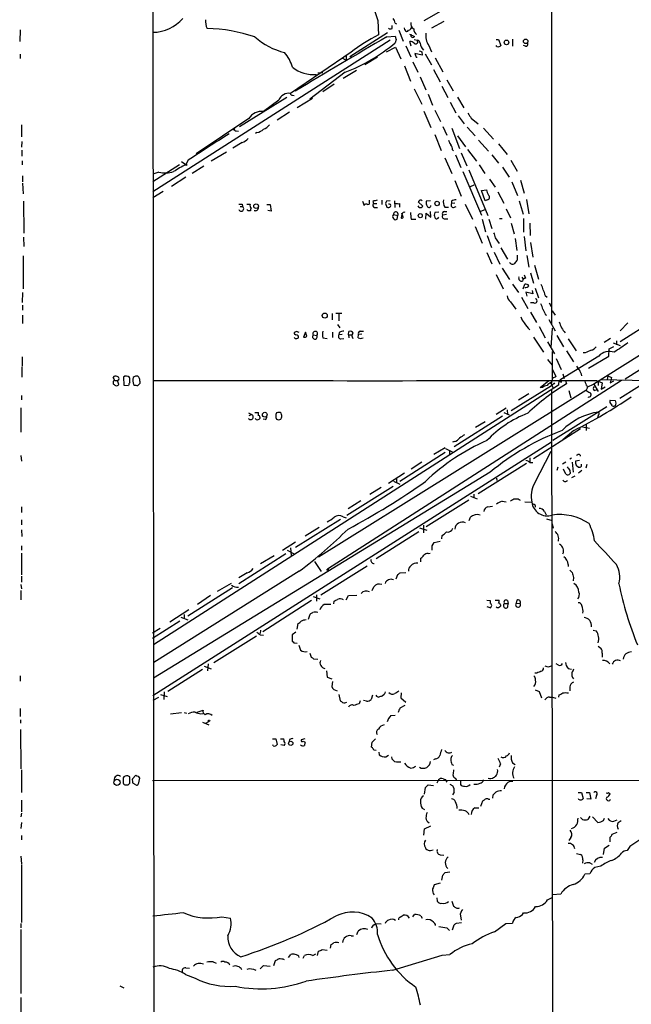
# Model space of a CAD drawing. Extents: x 2 to 1024, y 13 to 823.
# Drawn here: x 2 to 125, y 215 to 413 of the extents above; entities that cross this region are included whole.
import ezdxf

# ---------------------------------------------------------------- set-up
doc = ezdxf.new("R2010")
doc.units = 0
doc.header["$MEASUREMENT"] = 0
doc.layers.add('MAIN', color=5, linetype='CONTINUOUS')

msp = doc.modelspace()

# ---------------------------------------------------------------- linework, layer by layer
at = {"layer": 'MAIN'}
for p, q in [((28.6173, 820.5046), (29.2947, 18.9653)), ((109.1353, 520.9539), (109.22, 351.3666)), ((262.0433, 430.4453), (117.6867, 339.3439)), ((97.1973, 420.2853), (83.4813, 412.4113)), ((72.9827, 416.3059), (74.2527, 412.4959)), ((74.2527, 412.4959), (74.3373, 409.6173)), ((77.724, 411.9879), (77.978, 411.8186)), ((87.5453, 412.3266), (85.0053, 410.9719)), ((2.2013, 410.6333), (2.1167, 408.2626)), ((76.2, 410.0406), (68.58, 405.2146)), ((77.1313, 410.8873), (77.1313, 411.4799)), ((78.486, 410.5486), (79.3327, 408.3473)), ((79.6713, 410.6333), (79.5867, 411.0566)), ((76.708, 408.5166), (28.956, 378.0366)), ((76.0307, 409.1939), (77.724, 409.3633)), ((77.8933, 408.6859), (77.724, 408.0086)), ((80.6027, 409.7866), (81.6187, 409.2786)), ((80.9413, 407.3313), (80.6873, 408.2626)), ((80.9413, 409.2786), (80.9413, 409.7866)), ((81.534, 408.6859), (82.1267, 408.5166)), ((98.044, 408.6859), (98.552, 408.6859)), ((98.552, 408.6859), (98.9753, 407.5006)), ((101.346, 408.7706), (101.346, 407.3313)), ((68.834, 406.1459), (56.642, 397.8486)), ((75.946, 406.2306), (77.8087, 407.1619)), ((77.8087, 407.1619), (78.8247, 404.7913)), ((79.8407, 407.4159), (80.8567, 405.2146)), ((83.058, 406.2306), (83.1427, 405.5533)), ((84.4973, 407.5006), (85.0053, 406.2306)), ((98.2133, 407.2466), (98.044, 407.5006)), ((103.9707, 407.3313), (103.5473, 407.5006)), ((2.2013, 405.7226), (2.2013, 404.8759)), ((66.9713, 404.9606), (67.818, 404.5373)), ((67.818, 405.3839), (67.818, 404.5373)), ((74.168, 405.1299), (71.628, 403.6059)), ((81.28, 404.1986), (82.296, 402.0819)), ((83.1427, 405.5533), (81.7033, 405.8919)), ((81.9573, 405.1299), (82.1267, 405.1299)), ((83.7353, 405.8073), (85.0053, 403.6059)), ((85.7673, 404.9606), (87.2913, 402.1666)), ((67.6487, 402.0819), (60.5367, 396.6633)), ((69.9347, 402.4206), (67.2253, 400.8119)), ((79.5867, 403.3519), (80.772, 400.3039)), ((85.4287, 402.6746), (86.7833, 400.1346)), ((63.1613, 401.9973), (62.1453, 401.9126)), ((82.7193, 401.1506), (83.9047, 398.5259)), ((88.138, 400.5579), (89.408, 398.3566)), ((65.4473, 399.7113), (63.1613, 398.1873)), ((81.534, 398.7799), (83.058, 395.6473)), ((87.122, 399.2879), (88.3073, 397.0019)), ((46.3973, 391.1599), (55.88, 397.0866)), ((54.2713, 396.4939), (51.2233, 394.2079)), ((57.0653, 397.5099), (57.404, 397.4253)), ((61.0447, 396.8326), (57.9967, 394.9699)), ((84.328, 397.6793), (85.2593, 395.4779)), ((90.2547, 397.0866), (91.5247, 394.9699)), ((83.4813, 394.2926), (84.9207, 390.9906)), ((85.6827, 394.4619), (86.868, 392.1759)), ((88.8153, 396.0706), (89.916, 393.9539)), ((48.26, 392.7686), (37.6767, 385.6566)), ((56.4727, 394.0386), (53.9327, 392.4299)), ((90.424, 393.3613), (91.6093, 391.7526)), ((93.0487, 392.8533), (94.4033, 391.7526)), ((2.4553, 391.4986), (2.4553, 389.1279)), ((45.3813, 390.5673), (45.3813, 390.8213)), ((45.72, 390.3133), (46.1433, 390.2286)), ((87.2913, 391.1599), (88.138, 389.4666)), ((89.154, 390.8213), (90.678, 386.7573)), ((92.202, 391.0753), (93.8107, 389.2973)), ((95.504, 390.8213), (97.536, 388.6199)), ((2.54, 388.1966), (2.4553, 387.0113)), ((49.8687, 389.9746), (49.6147, 389.8053)), ((85.6827, 389.5513), (86.9527, 386.3339)), ((90.2547, 389.2973), (91.8633, 387.0959)), ((94.488, 388.4506), (96.52, 386.2493)), ((2.54, 386.4186), (2.54, 385.2333)), ((46.9053, 387.9426), (45.0427, 386.8419)), ((89.2387, 386.5033), (89.4927, 386.3339)), ((92.2867, 386.5879), (94.0647, 384.2173)), ((98.552, 387.6886), (100.2453, 385.5719)), ((2.6247, 384.3019), (2.6247, 383.4553)), ((36.068, 384.3866), (35.56, 383.5399)), ((43.7727, 385.9953), (40.64, 384.2173)), ((87.7147, 384.8946), (89.154, 381.7619)), ((89.8313, 385.4873), (90.932, 382.9473)), ((91.0167, 385.9106), (92.1173, 383.2859)), ((97.1973, 385.4873), (98.552, 383.7939)), ((101.0073, 384.3866), (102.2773, 382.1853)), ((34.29, 383.4553), (28.956, 380.0686)), ((34.7133, 384.1326), (35.56, 383.5399)), ((39.2007, 383.2013), (36.83, 381.7619)), ((92.5407, 382.4393), (96.3507, 373.2953)), ((94.6573, 383.4553), (95.758, 381.7619)), ((99.314, 383.0319), (100.6687, 380.9999)), ((2.7093, 381.2539), (2.7093, 380.0686)), ((30.1413, 382.0159), (28.956, 381.5926)), ((35.56, 380.9999), (32.6813, 379.1373)), ((89.7467, 380.3226), (91.0167, 377.1899)), ((91.3553, 382.1006), (95.0807, 373.3799)), ((96.6893, 380.5766), (97.8747, 378.9679)), ((102.9547, 380.4073), (103.7167, 377.7826)), ((2.7093, 379.8146), (2.794, 377.6133)), ((92.8793, 379.1373), (93.6413, 379.4759)), ((95.0807, 378.2906), (96.0967, 378.4599)), ((95.8427, 376.2586), (95.0807, 378.2906)), ((101.1767, 380.0686), (102.362, 377.2746)), ((30.988, 378.1213), (28.956, 376.8513)), ((72.5593, 375.9199), (72.5593, 376.3433)), ((75.0147, 376.3433), (75.0147, 375.4966)), ((96.266, 376.4279), (95.8427, 376.2586)), ((98.3827, 378.0366), (99.568, 375.7506)), ((104.14, 376.5126), (104.648, 373.6339)), ((2.8787, 376.1739), (2.9633, 369.7393)), ((46.482, 375.0733), (46.99, 375.0733)), ((46.9053, 375.5813), (46.99, 375.0733)), ((47.8367, 375.5813), (48.514, 375.5813)), ((48.0907, 374.2266), (47.8367, 374.4806)), ((51.9007, 375.4966), (52.578, 375.4966)), ((52.7473, 374.1419), (52.07, 374.3113)), ((52.578, 375.4966), (52.7473, 374.1419)), ((71.12, 376.1739), (71.4587, 375.3273)), ((73.2367, 376.1739), (73.3213, 375.6659)), ((73.3213, 375.6659), (73.9987, 375.6659)), ((73.5753, 374.9039), (74.168, 374.9039)), ((75.7767, 375.6659), (76.0307, 374.9886)), ((76.708, 376.2586), (75.946, 376.1739)), ((77.5547, 376.2586), (77.6393, 374.9039)), ((78.5707, 375.6659), (78.5707, 374.9886)), ((82.4653, 376.0893), (82.3807, 376.0046)), ((82.3807, 376.0046), (83.312, 375.1579)), ((82.55, 374.9039), (82.3807, 375.2426)), ((84.836, 376.2586), (83.9893, 376.1739)), ((87.7147, 374.9886), (88.4767, 374.9886)), ((89.0693, 376.1739), (89.0693, 375.6659)), ((89.7467, 375.7506), (89.0693, 375.6659)), ((89.4927, 374.9039), (90.0007, 375.0733)), ((91.7787, 375.5813), (93.3027, 372.5333)), ((94.996, 374.1419), (95.8427, 374.4806)), ((100.076, 374.6499), (100.9227, 372.7873)), ((102.7007, 376.2586), (103.4627, 373.5493)), ((77.3853, 373.4646), (78.232, 373.2953)), ((78.1473, 372.5333), (78.232, 373.2953)), ((79.0787, 373.4646), (78.9093, 372.7873)), ((79.248, 373.1259), (79.0787, 373.7186)), ((80.9413, 372.5333), (81.8727, 372.5333)), ((83.9047, 372.5333), (83.9893, 373.7186)), ((83.9893, 373.7186), (84.9207, 372.9566)), ((84.9207, 372.9566), (84.836, 374.0573)), ((86.5293, 373.9726), (85.6827, 373.8879)), ((88.0533, 373.4646), (87.2913, 373.3799)), ((87.63, 374.0573), (88.138, 374.0573)), ((87.7147, 372.6179), (88.3073, 372.6179)), ((95.25, 372.5333), (95.9273, 369.9933)), ((96.6047, 372.5333), (97.1973, 370.6706)), ((98.7213, 372.7026), (99.2293, 372.7026)), ((103.5473, 372.7026), (103.5473, 369.9086)), ((93.8107, 371.0939), (95.25, 367.7073)), ((101.092, 371.7713), (101.6847, 369.5699)), ((104.8173, 371.7713), (104.902, 369.2313)), ((2.8787, 368.8926), (2.9633, 367.0299)), ((96.266, 369.2313), (97.1127, 366.8606)), ((97.8747, 368.8079), (98.6367, 367.6226)), ((101.854, 368.6386), (102.1927, 366.2679)), ((103.7167, 369.0619), (104.0553, 366.1833)), ((98.9753, 366.7759), (100.33, 364.4899)), ((104.9867, 367.8766), (105.41, 364.9133)), ((2.794, 365.1673), (2.794, 358.5633)), ((96.1813, 365.8446), (97.1973, 363.5586)), ((97.6207, 365.9293), (98.806, 363.4739)), ((102.2773, 365.3366), (102.2773, 364.3206)), ((104.2247, 365.2519), (104.648, 362.8813)), ((99.2293, 362.7119), (100.7533, 360.4259)), ((105.7487, 363.3046), (106.5953, 360.5106)), ((98.044, 361.4419), (99.4833, 358.5633)), ((103.2087, 360.8493), (103.4627, 360.5106)), ((103.7167, 361.3573), (103.9707, 360.6799)), ((104.9867, 361.7806), (105.5793, 359.6639)), ((101.346, 359.4946), (102.5313, 357.8013)), ((103.4627, 358.5633), (103.8013, 359.4946)), ((105.918, 358.6479), (106.5953, 356.7006)), ((2.7093, 357.8013), (2.6247, 355.7693)), ((103.124, 356.8699), (104.394, 354.5839)), ((105.41, 357.5473), (104.0553, 357.8859)), ((104.0553, 357.8859), (104.2247, 357.0393)), ((105.3253, 358.2246), (105.41, 357.5473)), ((107.95, 357.2086), (108.2887, 356.8699)), ((2.7093, 355.2613), (2.7093, 354.2453)), ((100.9227, 355.9386), (102.0233, 354.4146)), ((105.664, 355.6846), (104.9867, 355.6846)), ((108.712, 355.6846), (109.1353, 355.0073)), ((146.812, 354.6686), (124.0367, 340.3599)), ((2.7093, 353.2293), (2.7093, 351.5359)), ((65.024, 353.5679), (65.024, 352.2979)), ((66.9713, 353.5679), (65.786, 353.5679)), ((66.3787, 353.4833), (66.3787, 352.1286)), ((104.9867, 353.8219), (106.172, 351.7899)), ((107.95, 353.3986), (108.204, 353.2293)), ((109.3047, 354.0759), (109.8973, 353.2293)), ((131.4873, 353.2293), (123.0207, 347.8953)), ((66.1247, 351.3666), (66.548, 350.6893)), ((106.68, 350.9433), (107.95, 348.6573)), ((108.6273, 352.3826), (109.8973, 350.0966)), ((109.1353, 346.7099), (109.3893, 350.6046)), ((124.5447, 351.7053), (123.0207, 350.0966)), ((57.912, 349.9273), (57.404, 349.7579)), ((57.5733, 348.5726), (57.404, 348.7419)), ((59.69, 349.8426), (59.2667, 348.8266)), ((59.944, 348.9959), (59.69, 349.8426)), ((61.214, 349.2499), (61.976, 349.1653)), ((63.1613, 348.6573), (64.008, 348.5726)), ((65.1087, 349.8426), (65.1087, 348.7419)), ((66.4633, 349.7579), (66.3787, 349.2499)), ((67.056, 349.3346), (66.3787, 349.2499)), ((66.802, 348.4879), (67.3947, 348.5726)), ((68.326, 349.2499), (68.4107, 349.9273)), ((68.326, 349.2499), (68.4107, 348.6573)), ((68.326, 349.2499), (68.9187, 349.2499)), ((69.088, 348.9113), (69.1727, 348.5726)), ((70.2733, 348.6573), (70.358, 349.3346)), ((71.0353, 349.4193), (70.358, 349.3346)), ((70.6967, 350.0119), (71.374, 350.0119)), ((105.5793, 348.8266), (107.6113, 345.7786)), ((110.236, 349.1653), (111.5907, 346.8793)), ((121.0733, 348.5726), (119.8033, 347.7259)), ((143.764, 349.5039), (122.936, 336.4653)), ((108.3733, 347.8953), (109.8127, 345.4399)), ((112.522, 348.4879), (114.1307, 346.0326)), ((120.8193, 346.4559), (121.7507, 346.9639)), ((121.5813, 347.6413), (123.0207, 347.1333)), ((122.2587, 348.0646), (122.2587, 347.3026)), ((2.6247, 344.8473), (2.6247, 342.9846)), ((109.3047, 345.9479), (109.3047, 340.2753)), ((118.7027, 345.0166), (111.0827, 340.2753)), ((112.1833, 346.0326), (113.6227, 343.8313)), ((115.9933, 345.6939), (115.57, 345.6939)), ((116.6707, 342.5613), (120.7347, 345.0166)), ((120.7347, 345.0166), (120.8193, 346.4559)), ((2.54, 342.8153), (2.54, 340.7833)), ((108.3733, 344.3393), (109.3047, 343.1539)), ((110.1513, 344.5086), (111.1673, 342.3073)), ((21.2513, 340.1059), (20.9127, 340.6986)), ((23.0293, 340.7833), (23.114, 339.1746)), ((24.2993, 340.5293), (24.2147, 340.6986)), ((109.3893, 342.3073), (110.0667, 340.8679)), ((111.506, 341.4606), (111.76, 340.5293)), ((120.5653, 341.0373), (120.396, 340.2753)), ((120.5653, 341.0373), (121.2427, 340.6986)), ((121.2427, 340.6986), (120.9887, 339.5979)), ((20.9127, 339.9366), (20.9127, 339.4286)), ((21.2513, 340.1059), (21.844, 340.1059)), ((22.098, 339.2593), (21.844, 340.1059)), ((23.114, 339.1746), (24.0453, 339.0899)), ((25.908, 339.0899), (26.0773, 339.2593)), ((110.5747, 339.1746), (29.0407, 286.9353)), ((123.2747, 340.1059), (64.0927, 302.1753)), ((101.092, 334.0946), (109.22, 339.0899)), ((106.934, 338.6666), (108.6273, 340.1059)), ((107.3573, 338.6666), (106.934, 338.6666)), ((109.3893, 340.5293), (109.1353, 339.5133)), ((109.1353, 339.5133), (109.474, 338.6666)), ((110.6593, 340.1906), (110.5747, 339.1746)), ((110.998, 339.8519), (111.252, 339.8519)), ((112.014, 340.1059), (112.1833, 339.4286)), ((117.6867, 339.3439), (116.332, 338.6666)), ((117.6867, 339.3439), (118.618, 337.9046)), ((118.2793, 340.1059), (119.38, 339.5979)), ((118.618, 339.8519), (118.618, 339.0899)), ((119.2107, 340.2753), (128.6087, 340.1059)), ((119.38, 339.5979), (119.2107, 338.3279)), ((119.2107, 338.3279), (119.9727, 338.8359)), ((120.9887, 339.5979), (121.7507, 340.0213)), ((2.4553, 337.0579), (2.4553, 336.2113)), ((62.3147, 304.6306), (116.078, 338.1586)), ((104.648, 337.3966), (102.5313, 336.1266)), ((109.22, 338.3279), (109.728, 19.0499)), ((112.6913, 338.0739), (113.1147, 336.6346)), ((117.7713, 338.0739), (118.2793, 338.2433)), ((120.3113, 334.7719), (109.474, 327.9986)), ((120.9887, 336.1266), (122.0047, 336.0419)), ((122.0047, 335.0259), (121.8353, 334.9413)), ((2.3707, 334.6026), (2.3707, 329.6919)), ((48.1753, 333.5866), (48.768, 333.2479)), ((48.3447, 333.0786), (48.768, 333.2479)), ((49.4453, 333.6713), (50.2073, 333.6713)), ((50.4613, 332.7399), (50.4613, 332.4859)), ((99.314, 332.9093), (89.5773, 326.7286)), ((100.076, 334.5179), (98.044, 333.2479)), ((99.568, 333.6713), (100.6687, 333.1633)), ((100.2453, 334.1793), (100.33, 333.2479)), ((118.618, 332.9939), (118.4487, 332.5706)), ((49.6993, 332.2319), (49.53, 332.4859)), ((51.562, 332.2319), (51.1387, 332.3166)), ((54.6947, 332.3166), (54.864, 332.5706)), ((95.8427, 331.8086), (93.8953, 330.6233)), ((115.4007, 330.7926), (116.84, 330.5386)), ((116.1627, 331.3006), (116.1627, 330.0306)), ((115.062, 330.3693), (105.5793, 324.3579)), ((113.7073, 330.0306), (111.506, 328.1679)), ((109.22, 327.6599), (28.956, 276.6906)), ((89.662, 327.8293), (89.2387, 327.6599)), ((2.3707, 325.0353), (2.4553, 323.8499)), ((87.7993, 325.6279), (78.6553, 319.7859)), ((85.5133, 325.2893), (87.7993, 326.6439)), ((87.884, 326.3899), (89.3233, 325.7126)), ((88.646, 326.0513), (88.646, 325.2893)), ((105.7487, 319.3626), (109.1353, 325.8819)), ((83.058, 323.6806), (80.9413, 322.2413)), ((104.14, 323.4266), (94.4033, 317.3306)), ((104.8173, 324.5273), (104.8173, 323.6806)), ((104.8173, 323.5959), (105.41, 323.5959)), ((112.0987, 323.6806), (111.4213, 323.2573)), ((113.1993, 324.4426), (112.8607, 324.2733)), ((113.3687, 323.6806), (113.538, 321.6486)), ((114.808, 324.0193), (114.046, 323.8499)), ((114.1307, 323.0879), (114.6387, 322.6646)), ((115.2313, 322.8339), (115.2313, 323.2573)), ((116.332, 323.1726), (116.078, 322.4953)), ((96.8587, 321.6486), (29.0407, 280.2466)), ((79.5867, 321.4793), (76.3693, 319.3626)), ((110.49, 322.6646), (110.236, 321.9873)), ((112.0987, 321.2253), (111.5907, 322.2413)), ((112.8607, 321.9873), (112.9453, 321.3946)), ((113.8767, 320.8866), (113.1993, 320.5479)), ((115.316, 321.9873), (114.6387, 321.4793)), ((67.9873, 313.0126), (77.3007, 318.8546)), ((77.3853, 319.8706), (78.6553, 319.2779)), ((77.978, 320.3786), (77.978, 319.4473)), ((98.1287, 320.4633), (98.2133, 319.9553)), ((74.93, 318.6006), (72.644, 317.1613)), ((93.5567, 317.2459), (93.5567, 316.4839)), ((70.7813, 315.8913), (68.2413, 314.2826)), ((92.5407, 316.0606), (83.9893, 310.6419)), ((92.8793, 316.8226), (94.234, 316.3146)), ((99.2293, 315.8066), (100.076, 315.7219)), ((103.8013, 315.7219), (105.2407, 315.6373)), ((2.4553, 314.7059), (2.4553, 313.5206)), ((96.3507, 314.7059), (97.282, 314.7906)), ((107.7807, 313.7746), (108.1193, 313.0973)), ((2.4553, 312.0813), (2.4553, 311.0653)), ((66.7173, 312.1659), (57.658, 306.4933)), ((67.2253, 312.6739), (67.818, 312.5046)), ((83.3967, 310.9806), (83.3967, 309.4566)), ((92.6253, 311.9119), (92.8793, 312.5893)), ((108.204, 312.2506), (109.3047, 311.9119)), ((109.3047, 311.2346), (109.5587, 310.3879)), ((2.4553, 310.0493), (2.54, 308.6946)), ((62.3993, 310.5573), (59.6053, 308.7793)), ((82.4653, 309.6259), (73.914, 304.2073)), ((82.6347, 310.4726), (84.074, 309.9646)), ((87.122, 308.2713), (87.2067, 308.9486)), ((57.658, 307.5939), (55.0333, 305.9006)), ((85.1747, 306.8319), (85.598, 307.5093)), ((85.598, 307.5093), (86.7833, 307.7633)), ((2.4553, 306.8319), (2.4553, 305.9853)), ((2.4553, 305.3926), (2.4553, 300.9899)), ((55.7107, 305.2233), (46.228, 299.2119)), ((55.9647, 305.9853), (57.404, 305.2233)), ((56.642, 306.4086), (56.8113, 304.8846)), ((84.328, 305.3079), (84.7513, 305.3926)), ((53.34, 304.7999), (50.6307, 303.1913)), ((61.468, 303.6993), (62.8227, 301.6673)), ((82.8887, 303.6146), (82.8887, 304.3766)), ((112.522, 303.1066), (112.522, 302.6833)), ((58.42, 301.7519), (29.1253, 283.3793)), ((47.9213, 301.4133), (46.228, 300.3973)), ((62.738, 297.0106), (72.0513, 302.8526)), ((77.8933, 300.2279), (78.232, 301.0746)), ((78.74, 301.4133), (79.8407, 301.4979)), ((112.8607, 301.9213), (113.3687, 301.4979)), ((2.3707, 299.0426), (2.4553, 298.1959)), ((2.4553, 300.7359), (2.4553, 299.5506)), ((44.704, 299.2966), (41.91, 297.6879)), ((113.6227, 300.4819), (113.538, 299.8046)), ((2.3707, 297.8573), (2.3707, 295.9946)), ((44.958, 298.3653), (35.9833, 292.6926)), ((73.0673, 297.8573), (73.406, 298.6193)), ((40.5553, 296.8413), (37.9307, 295.0633)), ((60.8753, 295.8253), (51.054, 289.5599)), ((61.214, 296.6719), (62.5687, 296.1639)), ((61.8913, 297.0106), (61.8913, 295.7406)), ((65.3627, 295.1479), (65.4473, 295.7406)), ((67.818, 295.9946), (68.326, 296.8413)), ((68.326, 296.8413), (70.0193, 296.9259)), ((96.1813, 295.9099), (96.8587, 295.8253)), ((96.8587, 295.8253), (96.8587, 295.3173)), ((97.8747, 295.9099), (98.6367, 295.9099)), ((99.7373, 295.2326), (100.4993, 295.2326)), ((100.33, 295.8253), (100.4993, 295.2326)), ((100.4147, 294.5553), (100.4993, 295.2326)), ((102.1927, 295.9099), (102.108, 295.3173)), ((102.108, 295.3173), (102.87, 295.2326)), ((36.1527, 293.9626), (32.3427, 291.5073)), ((60.2827, 292.0999), (60.6213, 293.1159)), ((96.8587, 294.3859), (96.266, 294.5553)), ((98.8907, 294.9786), (98.8907, 294.7246)), ((34.3747, 291.6766), (28.8713, 288.2053)), ((34.544, 292.5233), (35.9833, 291.9306)), ((35.2213, 293.0313), (35.2213, 292.1846)), ((57.9967, 290.0679), (58.166, 291.2533)), ((30.3953, 290.2373), (28.8713, 289.3059)), ((50.6307, 289.8986), (50.546, 289.2213)), ((57.7427, 289.4753), (56.9807, 288.9673)), ((117.602, 289.8986), (118.1947, 289.7293)), ((41.2327, 283.3793), (49.784, 288.7133)), ((50.546, 288.9673), (51.2233, 288.8826)), ((56.9807, 288.9673), (56.9807, 287.6973)), ((57.3193, 287.3586), (57.9967, 287.2739)), ((58.3353, 286.8506), (58.674, 285.8346)), ((60.5367, 285.2419), (60.7907, 284.4799)), ((118.618, 286.6813), (119.126, 286.2579)), ((119.38, 285.2419), (119.38, 284.4799)), ((61.2987, 284.1413), (62.1453, 284.0566)), ((38.9467, 281.9399), (31.9193, 277.5373)), ((39.2853, 282.6173), (40.64, 282.1093)), ((40.0473, 283.1253), (39.9627, 281.6859)), ((63.9233, 281.6859), (64.008, 280.4159)), ((106.2567, 281.2626), (105.8333, 281.2626)), ((110.5747, 282.8713), (110.1513, 283.1253)), ((112.522, 282.1939), (113.1993, 282.0246)), ((2.2013, 280.6699), (2.2013, 279.6539)), ((64.008, 280.4159), (64.9393, 280.0773)), ((65.1087, 279.5693), (64.9393, 278.5533)), ((31.242, 277.4526), (31.1573, 275.9286)), ((78.9093, 277.2833), (78.8247, 276.2673)), ((105.918, 277.8759), (106.68, 277.5373)), ((106.68, 277.5373), (107.188, 276.2673)), ((112.8607, 278.4686), (112.8607, 277.7066)), ((30.0567, 276.3519), (28.956, 275.7593)), ((30.48, 276.9446), (31.8347, 276.5213)), ((66.3787, 276.9446), (66.6327, 275.6746)), ((70.6967, 275.6746), (70.4427, 275.0819)), ((71.9667, 275.5899), (71.374, 275.7593)), ((73.152, 276.7753), (72.898, 275.9286)), ((75.5227, 276.9446), (75.0993, 276.6059)), ((78.8247, 276.2673), (79.8407, 275.4206)), ((108.7967, 276.4366), (109.3893, 276.4366)), ((109.3893, 276.4366), (110.0667, 276.1826)), ((110.6593, 276.4366), (110.744, 276.8599)), ((2.2013, 274.1506), (2.2013, 272.5419)), ((32.512, 273.0499), (34.7133, 273.3039)), ((35.2213, 273.3039), (35.7293, 273.2193)), ((37.846, 273.3886), (39.0313, 273.8119)), ((78.74, 274.2353), (79.756, 274.8279)), ((2.286, 271.8646), (2.286, 271.1873)), ((38.608, 273.0499), (39.0313, 273.1346)), ((38.9467, 271.3566), (40.2167, 270.8486)), ((39.624, 271.1873), (40.2167, 271.5259)), ((76.8773, 272.7113), (77.724, 272.7959)), ((2.286, 269.9173), (2.3707, 261.9586)), ((53.0013, 268.0546), (53.6787, 268.0546)), ((53.6787, 268.0546), (53.9327, 266.8693)), ((54.61, 268.0546), (55.2873, 268.0546)), ((56.4727, 267.8853), (56.388, 267.4619)), ((59.5207, 268.0546), (58.7587, 267.8006)), ((59.182, 267.5466), (59.6053, 267.3773)), ((72.9827, 266.3613), (73.0673, 267.3773)), ((73.0673, 267.3773), (73.7447, 268.0546)), ((53.1707, 266.6153), (53.086, 266.7846)), ((55.372, 266.6999), (54.6947, 266.7846)), ((73.914, 265.6839), (73.406, 265.7686)), ((74.422, 265.3453), (74.5067, 264.8373)), ((75.8613, 264.4139), (76.3693, 264.7526)), ((77.978, 263.3979), (78.8247, 263.3979)), ((85.852, 263.9906), (85.4287, 263.8213)), ((2.4553, 261.7893), (2.4553, 257.2173)), ((89.154, 262.8899), (89.4927, 262.7206)), ((98.8907, 262.9746), (98.6367, 262.2973)), ((101.346, 263.2286), (101.854, 262.8899)), ((24.2993, 260.3499), (23.876, 260.6039)), ((24.8073, 260.0113), (25.4847, 260.6886)), ((25.9927, 260.5193), (26.2467, 260.0959)), ((26.2467, 260.0959), (25.9927, 258.9106)), ((28.8713, 259.6726), (169.418, 259.7573)), ((86.4447, 259.7573), (86.106, 259.0799)), ((87.376, 260.0113), (87.7993, 259.8419)), ((87.7993, 259.8419), (88.138, 259.3339)), ((89.8313, 260.0959), (90.0007, 259.7573)), ((90.8473, 259.6726), (90.8473, 258.8259)), ((23.9607, 258.7413), (24.2993, 259.0799)), ((25.4847, 258.7413), (24.892, 259.0799)), ((83.6507, 256.8786), (83.82, 258.2333)), ((84.328, 258.7413), (85.4287, 258.6566)), ((88.7307, 258.9106), (89.3233, 258.5719)), ((2.4553, 255.6933), (2.4553, 253.3226)), ((89.5773, 257.3019), (89.2387, 256.7939)), ((94.996, 254.5079), (95.3347, 255.5239)), ((96.52, 255.8626), (96.774, 255.8626)), ((97.3667, 256.1166), (97.4513, 256.7939)), ((114.554, 257.2173), (115.2313, 257.2173)), ((115.2313, 257.2173), (115.57, 256.0319)), ((116.1627, 257.2173), (116.84, 257.2173)), ((117.094, 255.8626), (116.332, 255.9473)), ((116.84, 257.2173), (117.094, 255.8626)), ((118.2793, 256.6246), (118.0253, 255.9473)), ((120.65, 257.2173), (120.9887, 256.9633)), ((83.1427, 254.0846), (83.6507, 253.8306)), ((93.726, 254.1693), (94.5727, 254.1693)), ((138.2607, 255.2699), (124.968, 246.3799)), ((2.4553, 253.0686), (2.3707, 252.3066)), ((115.4007, 251.7986), (115.062, 252.2219)), ((116.9247, 252.4759), (116.5013, 251.7986)), ((117.4327, 252.3066), (118.5333, 251.2059)), ((119.634, 251.6293), (119.888, 252.0526)), ((121.7507, 251.4599), (122.428, 251.7139)), ((122.5973, 251.2059), (123.19, 251.6293)), ((2.4553, 251.2059), (2.3707, 250.0206)), ((83.4813, 248.6659), (83.6507, 249.9359)), ((83.6507, 249.9359), (84.9207, 250.5286)), ((2.4553, 248.5813), (2.4553, 247.7346)), ((113.1147, 248.1579), (112.6913, 247.5653)), ((120.9887, 247.3113), (120.9887, 248.2426)), ((121.412, 248.8353), (122.428, 249.2586)), ((83.82, 246.1259), (83.9047, 245.8719)), ((84.836, 245.5333), (85.344, 245.7026)), ((119.634, 244.7713), (119.888, 246.0413)), ((119.888, 246.0413), (120.8193, 246.6339)), ((2.3707, 244.4326), (2.4553, 242.9086)), ((86.7833, 244.6866), (87.5453, 244.6019)), ((114.2153, 244.9406), (115.062, 244.7713)), ((115.4853, 243.6706), (115.4007, 242.9933)), ((2.4553, 242.7393), (2.4553, 231.0553)), ((116.9247, 243.0779), (117.348, 242.8239)), ((119.126, 242.4006), (117.9407, 242.1466)), ((87.122, 239.6066), (87.2913, 240.6226)), ((87.7993, 241.1306), (88.7307, 241.2999)), ((116.9247, 240.8766), (115.9087, 240.7919)), ((86.7833, 239.0139), (85.598, 238.6753)), ((86.106, 236.0506), (86.1907, 235.3733)), ((108.3733, 235.6273), (109.3047, 236.1353)), ((111.0827, 236.8126), (109.3893, 236.6433)), ((89.154, 235.3733), (89.4927, 234.3573)), ((42.8413, 232.2406), (44.5347, 231.9866)), ((78.74, 232.1559), (79.3327, 232.5793)), ((81.28, 232.2406), (81.6187, 232.6639)), ((82.8887, 232.4099), (83.1427, 231.9866)), ((90.8473, 232.4099), (91.0167, 231.5633)), ((103.378, 232.6639), (103.5473, 233.0026)), ((2.3707, 230.8859), (2.3707, 230.0393)), ((73.4907, 230.6319), (73.8293, 230.8859)), ((73.8293, 230.8859), (74.93, 230.8013)), ((86.5293, 230.2933), (88.138, 230.0393)), ((88.138, 230.0393), (88.646, 229.4466)), ((89.2387, 229.6159), (89.5773, 230.6319)), ((90.0853, 230.9706), (91.1013, 231.0553)), ((97.7053, 229.1926), (99.9913, 230.8859)), ((99.9913, 230.8859), (101.346, 230.9706)), ((2.3707, 229.7006), (2.3707, 216.8313)), ((68.834, 228.4306), (69.342, 228.4306)), ((70.0193, 228.6846), (70.2733, 229.3619)), ((64.6853, 225.8906), (64.8547, 226.6526)), ((56.2187, 224.0279), (56.7267, 224.6206)), ((59.182, 223.9433), (59.436, 224.4513)), ((61.1293, 224.4513), (61.722, 224.7899)), ((62.0607, 224.4513), (62.3147, 225.2979)), ((62.992, 225.6366), (64.008, 225.5519)), ((77.216, 221.4879), (87.2067, 224.5359)), ((87.2067, 224.5359), (88.7307, 224.6206)), ((35.56, 221.9959), (36.322, 221.9113)), ((41.0633, 223.1813), (41.656, 222.9273)), ((50.546, 221.7419), (51.2233, 222.4193)), ((51.2233, 222.4193), (52.578, 222.3346)), ((53.2553, 222.4193), (53.594, 223.4353)), ((35.4753, 220.6413), (37.4227, 219.8793)), ((22.2673, 218.3553), (23.114, 217.9319)), ((2.3707, 215.9846), (2.2013, 185.5046))]:
    msp.add_line(p, q, dxfattribs=at)
for centre, radius in [((100.1293, 408.0925), 0.4666), ((103.9819, 408.3178), 0.4527), ((35.6446, 383.4553), 0.1197), ((49.723, 375.1581), 0.4671), ((86.1571, 375.7051), 0.449), ((82.7696, 373.2544), 0.4137), ((63.5389, 353.1475), 0.5129), ((51.4665, 333.2157), 0.4796), ((64.135, 302.0483), 0.1338), ((40.2589, 271.653), 0.1338), ((56.6927, 267.1221), 0.4255), ((21.7079, 259.2912), 0.6235)]:
    msp.add_circle(centre, radius, dxfattribs=at)
for centre, radius, start, end in [((28.7862, 418.3544), 8.2309, 271.182079, 318.674527), ((42.3759, 412.2844), 2.8621, 172.352044, 209.218714), ((75.4172, 411.5014), 2.3575, 11.90906, 36.972457), ((82.1053, 411.882), 1.2631, 171.320745, 238.711065), ((39.3547, 380.0575), 30.8342, 70.897863, 89.027564), ((76.8089, 411.4571), 0.6547, 227.822852, 299.501727), ((80.0629, 410.6862), 0.3951, 187.693333, 339.620458), ((80.1371, 411.5223), 1.0177, 286.919786, 343.067804), ((82.8469, 410.8452), 1.3982, 181.745882, 234.853892), ((87.1818, 409.4477), 3.3163, 171.185007, 215.953827), ((58.9892, 420.1743), 14.5484, 229.003615, 255.947519), ((550.5728, -413.8053), 950.0094, 119.9677889, 121.2612896), ((54.5458, 435.884), 36.2528, 291.188108, 309.743286), ((93.2635, 373.5152), 40.7623, 117.66537, 126.820954), ((247.1526, 451.3481), 174.5531, 193.917671, 194.146862), ((80.7842, 407.2771), 0.9903, 40.782042, 95.615598), ((81.28, 409.448), 0.3787, 206.571817, 333.428183), ((81.8424, 408.2082), 0.4194, 222.671557, 47.328443), ((82.1691, 407.9664), 0.5518, 355.582979, 94.406669), ((49.0903, 400.6872), 8.3314, 16.819129, 40.168877), ((125.1315, 533.3226), 133.8752, 251.45383, 251.682999), ((85.1748, 408.3051), 2.4849, 188.824347, 224.310312), ((98.425, 407.8815), 0.6693, 251.559637, 325.310261), ((104.0639, 407.7122), 0.3922, 256.2508, 32.672898), ((83.2279, 405.9768), 1.527, 183.187323, 213.684864), ((61.255, 408.3355), 6.7072, 231.342727, 275.443774), ((56.3343, 395.6354), 2.2345, 82.084936, 157.405776), ((56.9978, 397.9589), 0.4541, 194.057665, 278.549485), ((50.889, 391.126), 3.1, 83.809214, 148.002845), ((346.7098, 562.7112), 305.2796, 213.578084, 213.807267), ((45.212, 475.2172), 84.6501, 269.885409, 270.114592), ((45.6141, 390.6096), 0.3147, 137.717737, 289.667298), ((49.4453, 392.5146), 2.5751, 279.463785, 313.667268), ((50.5457, 392.8538), 2.3038, 287.104923, 323.966775), ((370.3228, -121.2722), 606.1494, 122.5401621, 123.4658338), ((46.2277, 390.1445), 2.3038, 287.104923, 323.966775), ((90.7823, 388.9367), 2.3563, 191.905565, 216.980293), ((87.8624, 386.609), 1.3803, 355.608298, 41.260899), ((52.619, 351.6251), 36.1879, 118.125257, 122.632552), ((31.4769, 387.1691), 5.3235, 255.469867, 287.804946), ((99.2425, 379.0381), 3.1985, 190.414759, 211.659608), ((116.01, 164.6088), 215.8457, 101.200557, 101.42974), ((82.8604, 375.9481), 0.4196, 47.723556, 160.334234), ((89.2659, 376.0044), 1.8542, 166.797167, 213.218698), ((90.115, 374.1741), 2.2567, 92.903231, 117.605171), ((96.198, 376.9468), 0.5233, 277.465865, 52.024186), ((46.5667, 544.8812), 169.3002, 269.885375, 270.114592), ((46.7159, 374.6395), 0.5131, 198.039471, 57.712928), ((49.3464, 375.3696), 0.8589, 165.730776, 227.670671), ((49.0642, 374.3537), 0.4825, 127.869776, 195.271781), ((49.6338, 374.8222), 0.5793, 241.873407, 8.107722), ((71.9245, 375.0589), 0.5376, 76.356683, 150.048896), ((72.2822, 375.7852), 0.308, 221.446637, 25.924669), ((73.6459, 375.3508), 0.4524, 135.850821, 261.022765), ((202.8537, 333.5974), 133.8593, 161.453816, 161.683013), ((76.3573, 375.5207), 0.6243, 238.458631, 314.22122), ((76.4794, 375.2426), 0.3561, 331.614249, 108.007604), ((78.3591, 378.5019), 2.8439, 255.338781, 274.267054), ((82.7616, 375.539), 0.6695, 251.573171, 325.301058), ((85.3445, 375.8777), 1.3872, 167.671, 211.258436), ((84.5276, 375.2971), 0.3943, 200.673399, 4.393132), ((89.4335, 375.3696), 0.4695, 140.86944, 277.24461), ((48.3447, 247.2267), 127.0002, 89.885409, 90.114591), ((77.818, 373.0413), 0.6053, 135.629157, 302.952451), ((77.8426, 373.5498), 0.4652, 326.83259, 190.553828), ((79.0787, 372.9566), 0.2395, 224.983084, 45), ((79.5621, 373.4446), 0.4839, 66.375369, 177.630818), ((419.5033, 415.5352), 341.282, 187.009386, 187.238571), ((87.1638, 373.3799), 1.5658, 161.068631, 198.931369), ((86.091, 373.0637), 0.4511, 205.161915, 346.268666), ((87.6555, 373.0836), 0.4695, 140.86944, 277.24461), ((87.6301, 373.6339), 0.4234, 90.013532, 216.859073), ((351.6976, 453.9883), 267.7345, 198.322042, 198.551232), ((101.3427, 364.0959), 0.622, 198.62139, 313.306124), ((271.3562, 236.9761), 211.6703, 143.014179, 143.243351), ((103.2211, 360.7123), 0.6444, 159.886236, 284.092312), ((103.9564, 360.1015), 0.5786, 88.583743, 181.406357), ((103.8982, 358.5091), 0.9903, 40.782042, 95.615598), ((103.8981, 359.8031), 0.9906, 264.391856, 319.204217), ((104.3783, 357.7298), 3.2013, 10.42923, 31.655927), ((102.2811, 357.5011), 2.0704, 190.496919, 228.997087), ((105.8333, 356.108), 0.4559, 248.20559, 68.189256), ((104.8028, 356.63), 3.1999, 10.417271, 31.654071), ((104.2948, 353.836), 3.1999, 10.417271, 31.654071), ((105.0751, 353.2678), 2.0704, 190.496919, 228.997087), ((361.6958, 480.9065), 283.981, 206.45046, 206.679643), ((109.619, 355.0779), 6.7979, 209.743836, 225.061386), ((116.7209, 353.6731), 6.2416, 196.746987, 219.853525), ((57.8527, 349.6902), 0.4538, 171.419912, 255.972943), ((57.8084, 349.4436), 0.9022, 254.894717, 299.3581), ((57.808, 348.7919), 0.4626, 343.088454, 98.114339), ((15.816, 222.8426), 133.8753, 71.443693, 71.672876), ((59.4784, 349.4191), 0.6292, 250.338213, 317.731211), ((61.5621, 348.9113), 0.4856, 135.792595, 31.536392), ((61.6267, 349.4934), 0.4792, 316.792551, 210.541326), ((65.8302, 349.3346), 2.7535, 165.760371, 194.239629), ((66.7427, 348.9536), 0.4694, 140.854032, 277.256717), ((67.509, 347.7581), 2.2567, 92.903231, 117.605171), ((68.707, 349.4405), 0.5699, 15.062887, 121.327573), ((69.4479, 349.1811), 0.4499, 115.066905, 216.85716), ((70.6966, 349.5886), 0.4233, 89.986464, 216.875312), ((70.7813, 350.1384), 1.5658, 251.068631, 288.931369), ((116.8396, 347.8111), 1.6446, 281.899604, 325.486632), ((588.8799, -330.6618), 822.0111, 124.3937527, 124.6229282), ((243.5859, 49.5981), 322.4168, 113.08283, 113.312013), ((120.8485, 343.0154), 2.9341, 70.347227, 136.997013), ((116.0365, 343.7896), 1.9912, 203.846208, 231.904188), ((21.4168, 340.3792), 0.5968, 54.975732, 147.641471), ((21.7324, 340.4792), 0.3896, 286.644312, 86.041155), ((23.5773, 340.116), 0.8635, 42.428115, 129.393519), ((27.0575, 340.0988), 2.1655, 163.920135, 202.809141), ((25.654, 340.0496), 0.938, 74.289525, 136.222366), ((24.989, 339.9731), 1.3432, 2.056523, 46.825242), ((194.3779, 171.3487), 189.3281, 116.443679, 116.672862), ((110.7143, 339.7666), 4.7739, 15.436803, 30.961492), ((63.412, 255.3613), 94.6529, 116.450487, 116.679643), ((105.8493, 466.2707), 152.6537, 236.192759, 236.421922), ((21.6323, 339.6828), 0.6295, 250.359033, 317.717127), ((25.0022, 339.0306), 0.9587, 137.151439, 176.453861), ((-187.4006, 340.106), 211.7003, 359.885409, 0.114564), ((25.9502, 341.5013), 2.4118, 248.372845, 268.997414), ((25.8232, 339.7673), 0.568, 296.574073, 26.56054), ((73.6177, 22670.8859), 22330.8247, 269.88540828, 270.11459156), ((135.9643, 300.0919), 45.9664, 121.155058, 133.378295), ((108.7752, 336.7831), 2.3575, 101.90906, 126.972457), ((109.8541, 337.8635), 1.9886, 113.828505, 141.923362), ((109.4741, 339.6827), 0.4234, 180.013532, 269.986468), ((194.2808, 254.7662), 119.7133, 134.876948, 135.106165), ((111.0404, 340.0636), 0.2159, 78.700477, 258.674454), ((369.9856, 424.355), 267.7345, 198.322042, 198.551232), ((115.8353, 338.6904), 0.5845, 294.530751, 55.934745), ((118.216, 338.4972), 0.614, 136.405547, 223.587694), ((65.5846, 425.014), 106.4784, 296.868746, 304.06198), ((243.5123, 549.5978), 246.8725, 238.922651, 239.151814), ((116.7053, 337.2311), 0.4734, 244.474214, 62.390272), ((121.4968, 335.8726), 0.568, 153.43946, 243.425927), ((121.7036, 335.3834), 0.4613, 182.335786, 286.588605), ((249.0967, 378.1154), 133.8752, 198.317001, 198.54617), ((249.0817, 292.9574), 133.8593, 161.453816, 161.683013), ((48.6274, 332.7458), 0.5214, 209.893425, 74.356484), ((49.2761, 333.5018), 0.9465, 333.440363, 10.316217), ((50.165, 332.7823), 0.2993, 351.856362, 98.124688), ((51.2234, 332.8246), 0.6826, 299.738635, 7.12814), ((54.9062, 332.9516), 1.2341, 149.033059, 210.966941), ((54.2525, 332.8716), 0.8215, 50.111376, 119.498328), ((52.4958, 332.8247), 2.3818, 353.875783, 16.518371), ((112.369, 312.721), 22.2586, 110.995097, 136.656757), ((120.5124, 321.0325), 12.8515, 98.09511, 135.559894), ((118.1326, 333.4336), 0.6549, 317.828116, 29.481187), ((49.911, 332.8668), 0.6693, 251.559637, 325.310261), ((54.2714, 333.1637), 0.947, 243.443066, 296.551522), ((260.5032, 74.857), 305.2519, 123.574175, 123.803368), ((128.6566, 283.4197), 49.7248, 110.384299, 129.752888), ((112.7168, 289.7011), 41.7148, 113.352971, 133.846112), ((89.3234, 329.4379), 1.6439, 281.886863, 325.491118), ((114.6271, 324.7928), 0.441, 9.541351, 159.033381), ((103.6501, 322.3927), 1.6763, 45.870102, 76.011837), ((115.6109, 323.6381), 1.5792, 172.29219, 200.390429), ((114.7657, 323.3418), 0.689, 259.378301, 312.51198), ((112.4412, 321.714), 0.5968, 234.975732, 327.641471), ((303.1065, 449.3682), 228.9527, 213.575483, 213.804666), ((-1.7644, 441.6782), 148.9376, 298.036477, 305.073895), ((110.181, 316.8609), 5.0896, 150.55854, 193.910921), ((111.9874, 320.2554), 0.4989, 195.200722, 334.405797), ((100.2788, 312.5396), 3.4314, 107.809238, 128.798798), ((102.0395, 314.682), 1.5849, 54.727507, 134.800613), ((108.3558, 316.0019), 3.1364, 186.675685, 287.611113), ((105.4523, 314.6635), 0.552, 355.615624, 85.594926), ((66.3923, 311.4541), 1.4771, 55.670877, 129.775771), ((94.2072, 311.1714), 1.9426, 71.403697, 133.122669), ((96.6834, 313.6563), 1.1011, 107.587464, 173.832202), ((106.7364, 313.1537), 1.2149, 30.734063, 92.66081), ((110.8595, 302.6157), 10.5125, 55.886371, 98.505244), ((61.338, 317.3616), 6.2977, 295.085102, 310.730862), ((91.2355, 310.1361), 1.4911, 65.100335, 176.828269), ((107.4944, 306.4727), 10.4525, 7.560159, 27.624864), ((-0.8164, 380.3955), 98.4569, 306.988008, 314.539453), ((-81.6851, 520.9251), 271.0322, 308.546006, 308.775202), ((88.2604, 310.7201), 1.1136, 259.282368, 342.643827), ((108.8728, 308.2627), 1.7737, 343.646373, 54.717673), ((110.0789, 305.8184), 1.5462, 337.363888, 60.991466), ((1305.3842, 1406.1539), 1617.5597, 222.7647278, 222.9939103), ((84.2313, 304.3218), 0.9908, 84.399307, 139.194862), ((-126.4752, 306.4086), 211.6503, 359.885409, 0.114591), ((73.4363, 303.8686), 0.5952, 154.739445, 275.244107), ((82.031, 301.8185), 1.5647, 80.249323, 138.632541), ((82.1688, 305.689), 1.4969, 298.746399, 331.262154), ((110.765, 303.1277), 1.7571, 359.311962, 58.796893), ((117.5661, 300.514), 5.3612, 345.943539, 28.920075), ((47.2443, 303.6144), 2.3029, 287.09651, 323.972078), ((-6.1966, 428.2555), 152.6538, 303.578058, 303.80722), ((81.5419, 301.9572), 1.1274, 127.424828, 190.491662), ((367.4955, 364.4898), 261.8175, 193.921641, 194.150824), ((74.4825, 297.7967), 1.3548, 66.869712, 142.614997), ((76.83, 298.9068), 1.2029, 62.508327, 161.092091), ((112.6528, 297.5147), 2.0705, 0.107922, 59.38363), ((188.8381, 312.5576), 67.4058, 191.419472, 202.341132), ((45.8742, 300.0525), 1.5416, 225.239158, 280.053194), ((71.9244, 296.3754), 1.3823, 62.658249, 139.965171), ((113.4672, 297.0529), 1.3397, 318.422581, 20.342299), ((-18.8839, 465.2499), 189.3282, 296.450433, 296.679629), ((66.6268, 294.7698), 1.4025, 60.846988, 110.978262), ((96.6469, 294.8516), 0.5116, 294.456004, 65.543996), ((97.7049, 295.7407), 0.947, 333.443066, 10.291859), ((98.5943, 295.0209), 0.2994, 351.878017, 98.121983), ((99.9998, 294.8178), 0.4909, 122.327065, 327.679176), ((100.0337, 295.5289), 0.4191, 45.009667, 224.990333), ((102.4561, 294.9786), 0.4857, 135.784139, 31.536392), ((102.4326, 295.4725), 0.4989, 331.256631, 118.743369), ((114.5892, 294.661), 0.7417, 11.532613, 92.720065), ((-23.7919, 420.2737), 152.626, 303.578037, 303.807241), ((61.6373, 291.3157), 2.1984, 76.639496, 103.360504), ((64.3651, 293.4568), 1.8663, 120.592563, 164.274738), ((64.0926, -43.6364), 338.7004, 89.885408, 90.114575), ((98.3827, 295.0633), 0.6106, 236.30733, 326.30733), ((113.1145, 293.7933), 2.4246, 347.905903, 24.77349), ((57.828, 292.3532), 1.1507, 287.082228, 323.98361), ((59.8377, 289.5196), 2.4118, 91.496812, 116.575675), ((115.5779, 290.7517), 1.6946, 354.04515, 84.534665), ((177.2192, 458.5622), 211.6803, 233.014185, 233.243346), ((115.9749, 288.1098), 2.7478, 344.134229, 36.113377), ((141.8124, 372.1654), 119.7133, 224.876948, 225.106165), ((59.6672, 287.3919), 1.8471, 237.471471, 281.286815), ((118.2709, 285.5044), 1.1397, 346.684351, 41.38597), ((125.2377, 283.8613), 1.6361, 87.582856, 173.144292), ((145.6946, 411.3105), 152.6259, 236.200557, 236.42974), ((63.7771, 283.3793), 1.2009, 159.360192, 260.780827), ((110.8711, 283.3579), 0.5698, 238.653381, 344.94421), ((113.927, 283.4976), 1.9167, 183.538667, 222.85825), ((119.5448, 282.1048), 1.6997, 36.899563, 92.701138), ((122.55, 282.6508), 1.2029, 62.508327, 161.092091), ((191.3515, 69.7907), 227.9506, 111.690314, 111.919506), ((106.8012, 282.3571), 0.8139, 291.787031, 354.465227), ((108.5191, 283.864), 1.3334, 240.637799, 306.098139), ((114.7229, 281.0509), 1.4691, 168.360411, 221.50658), ((112.0819, 282.5137), 1.675, 315.863544, 346.028469), ((105.0172, 279.9201), 0.9902, 354.39016, 49.217958), ((104.5629, 279.5271), 1.47, 318.51083, 11.624876), ((113.9554, 278.3503), 1.1011, 107.587464, 173.832202), ((66.0981, 278.9209), 1.2157, 197.600314, 267.260687), ((202.5997, 234.8761), 133.8593, 161.453816, 161.683013), ((77.21, 278.0031), 0.9874, 220.037368, 295.770949), ((205.0736, 65.6747), 246.8725, 120.848186, 121.077349), ((112.014, 273.9047), 3.3468, 79.79943, 100.20057), ((151.5693, 402.5167), 152.6537, 236.192759, 236.421922), ((67.4974, 276.0436), 0.7925, 243.250656, 308.179965), ((71.8245, 277.4307), 1.8463, 274.41727, 305.552108), ((74.4081, 277.1002), 0.6637, 209.30697, 271.199962), ((117.093, 107.167), 174.5652, 103.919694, 104.148837), ((108.7479, 275.4851), 0.9527, 87.064019, 157.876971), ((26.4227, 446.3242), 189.2835, 296.453817, 296.68304), ((37.4545, 270.3827), 3.0061, 90.606121, 117.466923), ((39.0528, 276.8497), 3.8258, 244.780623, 263.323411), ((39.864, 273.6286), 0.8526, 167.585625, 241.312851), ((69.0292, 274.0772), 0.7757, 59.173054, 155.033977), ((154.5846, 20.9128), 267.7346, 108.316967, 108.54615), ((80.6235, 272.8174), 2.3575, 143.027543, 168.09094), ((40.066, 271.8746), 1.1772, 45.299435, 121.285128), ((78.4166, 270.9241), 2.3587, 130.738038, 167.333658), ((74.7457, 269.328), 0.7879, 121.216895, 212.788529), ((75.8976, 269.0705), 1.8172, 101.906033, 149.165481), ((54.1434, 267.5887), 1.2351, 354.107543, 22.160618), ((55.1068, 267.0809), 0.4642, 304.840348, 55.159652), ((56.9806, 267.2928), 0.7804, 77.463229, 130.603684), ((59.0126, 267.7441), 0.2601, 167.454468, 310.620402), ((228.8764, 224.7122), 174.5652, 165.853161, 166.082336), ((53.3823, 267.2504), 0.6695, 251.573171, 325.301058), ((59.1137, 267.27), 0.6549, 227.828116, 299.481187), ((72.3048, 265.4296), 1.1522, 17.110772, 53.960562), ((383.2178, 180.6107), 308.2032, 163.943851, 164.173034), ((88.6036, 266.2342), 1.0455, 211.760812, 301.765471), ((75.5922, 265.9315), 1.5413, 225.228688, 280.05514), ((78.0628, 264.4987), 1.1041, 184.405074, 265.594926), ((83.3621, 263.5831), 1.4773, 240.502385, 356.099242), ((85.5413, 265.2469), 1.2941, 283.891284, 333.423069), ((89.8855, 263.9181), 0.9902, 130.782042, 185.60984), ((91.1579, 263.9367), 2.2608, 182.925809, 207.581728), ((95.7408, 262.3947), 3.2028, 10.43141, 31.649458), ((99.4758, 265.1435), 0.8848, 235.550177, 320.71925), ((99.4404, 265.8962), 1.4975, 298.750617, 331.249383), ((102.8984, 264.2446), 1.8553, 166.811644, 213.203564), ((81.7083, 264.4942), 2.5149, 212.474862, 250.206869), ((80.576, 264.2322), 2.1229, 277.598032, 307.647743), ((343.4078, 218.9313), 257.5067, 170.419421, 170.648604), ((97.0275, 261.4506), 1.3392, 325.317835, 18.426831), ((103.407, 261.1113), 2.0728, 142.19411, 209.332758), ((21.9128, 259.8684), 0.7714, 47.222178, 194.704622), ((234.6445, 259.7572), 211.7002, 179.885408, 180.114564), ((23.7066, 259.7405), 0.8799, 78.899511, 149.987772), ((-293.2006, 259.7149), 317.5005, 359.885409, 0.114591), ((27.1814, 259.7576), 2.3876, 173.900432, 196.489619), ((68.0612, 387.5963), 133.8593, 251.453817, 251.683013), ((87.0797, 259.2634), 0.8045, 68.38772, 142.124392), ((90.1342, 260.8522), 0.8147, 185.557346, 248.173778), ((94.5303, 260.0535), 1.0178, 286.932197, 343.080214), ((96.8162, 261.2814), 1.2452, 252.187839, 305.31356), ((97.198, 261.3652), 1.1506, 287.082228, 323.98361), ((101.1766, 257.8104), 1.6282, 81.021336, 117.901296), ((23.6077, 259.3197), 0.6632, 178.773038, 240.713784), ((23.622, 428.0912), 169.3502, 269.885409, 270.114592), ((25.6541, 259.0799), 0.3786, 243.421413, 333.434949), ((-42.9259, 385.4873), 179.6054, 314.885386, 315.114569), ((87.8274, 257.6123), 1.7772, 349.941409, 32.679633), ((91.5973, 259.4734), 0.9908, 220.805138, 275.600694), ((91.9903, 259.4823), 1.0382, 253.41705, 320.785144), ((93.9377, 260.9003), 2.0259, 259.159872, 296.028765), ((99.0438, 255.1337), 2.4243, 87.614646, 116.573507), ((101.833, 257.5347), 2.2252, 129.597213, 168.474441), ((84.0173, 255.4958), 1.2146, 120.726721, 182.666179), ((89.1047, 255.2066), 0.7415, 11.51299, 92.736234), ((10.9214, 382.6817), 152.6261, 303.578069, 303.807272), ((96.1813, 255.2279), 0.7194, 61.913927, 118.079046), ((-29.2946, 384.0479), 179.6054, 314.885386, 315.114569), ((115.062, 256.3782), 0.6148, 214.281977, 325.718023), ((117.9951, 256.9331), 0.4194, 312.652256, 137.338488), ((120.65, 255.998), 0.4445, 139.634972, 342.262204), ((120.3536, 257.5985), 0.4829, 254.763614, 307.866658), ((120.0151, 257.2595), 1.0177, 286.921424, 343.078576), ((85.2089, 255.3209), 2.4078, 177.181443, 210.893973), ((88.5977, 254.3265), 1.6059, 348.26533, 39.808312), ((90.8474, 249.1761), 4.498, 78.050526, 94.318496), ((91.228, 252.1794), 1.5018, 21.503155, 68.488347), ((94.5728, 252.8992), 1.5264, 123.69215, 183.177123), ((87.053, 251.9903), 3.1517, 156.681342, 177.326695), ((85.2589, 252.3063), 1.3647, 187.11356, 240.263971), ((110.337, 252.2356), 4.221, 339.864971, 357.515164), ((115.951, 253.2801), 1.5804, 249.622594, 290.377406), ((118.4544, 253.0534), 1.8492, 272.445408, 309.635381), ((121.4755, 252.4548), 1.0322, 208.143992, 285.462015), ((111.9562, 248.8005), 1.3248, 330.983623, 41.704651), ((113.0139, 251.4644), 1.4556, 277.317372, 332.070602), ((123.8675, 250.5286), 1.4395, 151.93243, 208.06757), ((84.836, 246.8879), 1.27, 143.130102, 216.869898), ((120.3108, 249.1743), 1.1522, 306.039438, 342.889228), ((84.9785, 247.3752), 1.8474, 234.461962, 265.576081), ((86.9493, 245.4859), 0.8163, 158.331539, 258.267497), ((112.7241, 245.8373), 1.1531, 1.719451, 100.093752), ((336.3638, 118.9567), 246.8296, 148.919658, 149.148841), ((89.2601, 243.0866), 1.4623, 126.417722, 229.340058), ((114.4482, 243.9035), 1.0629, 347.34315, 54.728008), ((119.3235, 242.4947), 1.6898, 85.206792, 156.718153), ((123.4279, 237.048), 6.8671, 107.811995, 128.78894), ((119.9017, 247.5517), 4.2142, 289.772167, 323.166539), ((124.3572, 244.1363), 1.4008, 85.791404, 140.605548), ((116.5861, 241.2144), 1.894, 79.701647, 116.556934), ((119.2405, 240.0654), 2.4537, 121.986572, 160.695188), ((-39.4546, 367.8766), 179.6054, 314.885386, 315.114569), ((112.6261, 242.2227), 3.5809, 284.753417, 336.448865), ((86.4661, 237.5324), 1.2426, 166.209784, 225.6847), ((297.0905, 153.5822), 227.9691, 158.082823, 158.31202), ((114.7816, 234.6703), 4.2745, 106.913909, 149.921771), ((86.9387, 235.7826), 0.8527, 208.687149, 282.414375), ((87.3759, 236.8128), 1.8801, 262.238814, 305.837379), ((174.4139, 361.1763), 152.6259, 236.192738, 236.421942), ((90.3394, 234.6533), 0.7194, 241.913927, 298.079046), ((103.7771, 235.5669), 2.5746, 264.879112, 329.819813), ((105.9462, 237.123), 2.851, 271.135556, 328.356555), ((46.9734, 96.4476), 137.067, 94.954063, 97.553363), ((40.2562, 245.4342), 13.4445, 247.617477, 281.085859), ((39.855, 230.8408), 4.8179, 329.982823, 13.757909), ((13.8015, 327.6688), 108.5609, 287.613435, 298.661334), ((69.1111, 226.1143), 7.0806, 56.03164, 117.235274), ((69.6715, 229.0202), 4.509, 355.731596, 41.138827), ((77.0255, 230.4411), 1.3, 52.951153, 120.316716), ((78.8501, 231.7156), 0.4539, 104.039305, 188.578205), ((79.5443, 231.3757), 1.2221, 29.993198, 99.971043), ((81.8729, 230.6329), 2.0468, 60.246091, 97.134044), ((92.2867, 232.6356), 1.457, 134.213042, 188.911499), ((102.6945, 230.8512), 1.3538, 115.673515, 174.940065), ((100.9103, 236.2952), 4.3904, 285.83085, 304.198608), ((71.4994, 228.0798), 1.774, 66.009638, 133.720983), ((73.7928, 229.8761), 0.8139, 111.787031, 174.465227), ((76.6657, 230.5897), 1.0178, 106.932196, 163.080214), ((84.2034, 230.004), 1.6708, 42.831697, 100.298405), ((85.0758, 230.4484), 0.7763, 1.048067, 62.962968), ((5.164, 357.7897), 152.6261, 303.578069, 303.807272), ((48.2578, 228.1236), 4.2422, 175.850007, 247.747397), ((68.6083, 226.9771), 1.4709, 81.173581, 176.148614), ((92.9669, 234.2741), 19.6123, 196.558858, 235.550699), ((102.3022, 215.0593), 14.8621, 108.017278, 127.678738), ((-19.5739, 353.8335), 152.6538, 303.578058, 303.80722), ((65.8707, 224.8524), 2.1984, 76.639496, 103.360504), ((95.9635, 215.5509), 11.6006, 103.69005, 128.571257), ((57.15, 223.6052), 1.1001, 67.369719, 112.630281), ((57.6382, 223.8122), 0.811, 15.424275, 94.589978), ((60.2826, 222.7574), 1.8937, 63.441714, 116.555579), ((-22.0265, 394.8022), 189.3281, 296.453816, 296.682986), ((30.3472, 218.5768), 3.7699, 59.545551, 111.655781), ((31.1992, 213.9936), 7.9042, 57.249051, 82.30189), ((35.5091, 221.2961), 0.7017, 85.839913, 206.784154), ((38.354, 220.9801), 1.8568, 65.770566, 133.155907), ((40.7246, 218.6961), 4.498, 85.681504, 101.949474), ((43.0106, 222.6519), 0.614, 46.405547, 133.587694), ((43.5273, 222.0893), 1.0116, 24.195979, 95.291857), ((45.5712, 220.9648), 1.3895, 25.93989, 112.355015), ((-30.7072, 392.9096), 189.2835, 296.447021, 296.676231), ((54.2718, 219.5429), 4.231, 73.736708, 90.006771), ((44.4416, 234.0046), 15.773, 243.577094, 274.032148), ((48.4697, 219.3429), 2.3994, 59.172205, 105.296587), ((130.6159, -271.8053), 496.1751, 96.178315, 98.208432), ((50.8125, 244.682), 26.9304, 258.732794, 289.438265), ((49.1265, 207.7853), 34.3327, 11.211419, 17.485935)]:
    msp.add_arc(centre, radius, start, end, dxfattribs=at)

doc.saveas('drawing.dxf')
